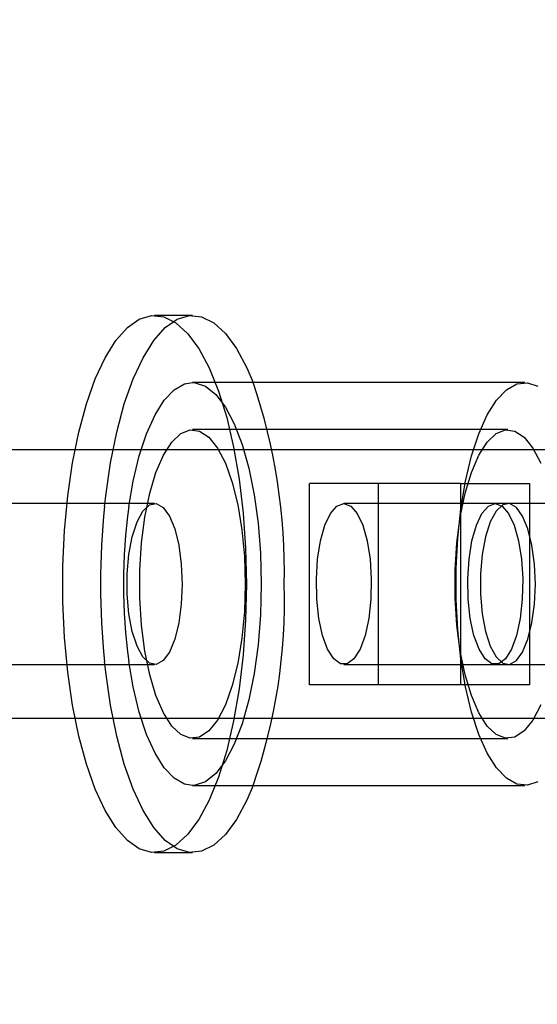
# Model space of a CAD drawing. Units: millimetres. Extents: x -4430 to 29538, y 836 to 34439.
# Drawn here: x 10101 to 10139, y 3840 to 3914 of the extents above; entities that cross this region are included whole.
import ezdxf

# ---------------------------------------------------------------- set-up
doc = ezdxf.new("R2010")
doc.units = ezdxf.units.MM
doc.linetypes.add('ACAD_ISO03W100', pattern=[30, 12, -18])
doc.layers.add('HERNI_PRVEK', color=4, linetype='Continuous')
doc.layers.add('KÓTY', color=7, linetype='Continuous')
doc.styles.add('arial', font='arial.ttf')
doc.dimstyles.new('KOTY_50', dxfattribs={"dimtxt": 125, "dimasz": 50, "dimexe": 50, "dimexo": 50, "dimgap": 30, "dimtad": 1, "dimdec": 0, "dimrnd": 10, "dimdsep": 46, "dimtxsty": 'arial', "dimblk": 'ARCHTICK', "dimcen": -1.5, "dimclrt": 2, "dimadec": 0, "dimazin": 0, "dimtfac": 0.63, "dimtdec": 0, "dimtix": 1, "dimtmove": 2, "dimatfit": 3, "dimldrblk": 'KOTA', "dimfxl": 400, "dimfxlon": 1, "dimtfill": 1, "dimtolj": 1, "dimtzin": 0, "dimarcsym": 0})

# ---------------------------------------------------------------- blocks, each defined once
blk = doc.blocks.new('_ArchTick')
at = {"color": 0, "linetype": 'ByBlock', "const_width": 0.15}
blk.add_lwpolyline([(-0.5, -0.5), (0.5, 0.5)], dxfattribs=at)
blk = doc.blocks.new('*D37')
at = {"layer": 'Defpoints', "color": 0, "linetype": 'ACAD_ISO03W100', "ltscale": 2, "transparency": 16777216}
for p in [(9770.664, 6871.689), (14216.894, 871.689), (14216.894, 871.689)]:
    blk.add_point(p, dxfattribs=at)
at = {"layer": 'KÓTY', "color": 0, "linetype": 'ACAD_ISO03W100', "lineweight": -2, "ltscale": 2, "transparency": 16777216}
for p, q in [((9770.664, 6871.689), (9810.836, 6901.458)), ((9770.664, 6871.689), (14216.894, 871.689)), ((14216.894, 871.689), (14257.066, 901.458))]:
    blk.add_line(p, q, dxfattribs=at)
at = {"layer": 'KÓTY', "color": 0, "linetype": 'ACAD_ISO03W100', "lineweight": -2, "ltscale": 2, "transparency": 16777216, "xscale": 50, "yscale": 50, "zscale": 50}
for p, rotation in [((9770.664, 6871.689), 126.5398613141333), ((14216.894, 871.689), 306.5398613141333)]:
    blk.add_blockref('_ArchTick', p, dxfattribs=dict(at, rotation=rotation))
at = {"layer": 'KÓTY', "color": 2, "linetype": 'ACAD_ISO03W100', "ltscale": 2, "transparency": 16777216, "insert": (13996.543, 1335.532), "char_height": 125, "attachment_point": 5, "rotation": 306.53986, "style": 'arial', "bg_fill": 3, "box_fill_scale": 1.1, "bg_fill_color": 256, "bg_fill_true_color": 13158600, "bg_fill_transparency": 0}
blk.add_mtext('\\A1;7470', dxfattribs=at)
blk = doc.blocks.new('KOTA')
for p, q in [((-75, -75), (75, 75)), ((0, 75), (0, -75)), ((-75, 0), (75, 0))]:
    blk.add_line(p, q)
blk = doc.blocks.new('*D38')
at = {"layer": 'Defpoints', "color": 0, "ltscale": 8, "transparency": 16777216}
for p in [(9770.664, 6871.689), (13275.161, 3873.303), (13273.779, 3871.689)]:
    blk.add_point(p, dxfattribs=at)
at = {"layer": 'KÓTY', "color": 0, "lineweight": -2, "ltscale": 8, "transparency": 16777216}
for p, q in [((9772.046, 6873.303), (9804.569, 6911.28)), ((9772.046, 6873.303), (13275.161, 3873.303)), ((13275.161, 3873.303), (13307.684, 3911.28))]:
    blk.add_line(p, q, dxfattribs=at)
at = {"layer": 'KÓTY', "color": 0, "lineweight": -2, "ltscale": 8, "transparency": 16777216, "xscale": 50, "yscale": 50, "zscale": 50}
for p, rotation in [((9772.046, 6873.303), 139.4238876142327), ((13275.161, 3873.303), 319.4238876142327)]:
    blk.add_blockref('_ArchTick', p, dxfattribs=dict(at, rotation=rotation))
at = {"layer": 'KÓTY', "color": 2, "ltscale": 8, "transparency": 16777216, "insert": (11584.63, 5444.564), "char_height": 125, "attachment_point": 5, "rotation": 319.42389, "style": 'arial', "bg_fill": 3, "box_fill_scale": 1.1, "bg_fill_color": 256, "bg_fill_true_color": 13158600, "bg_fill_transparency": 0}
blk.add_mtext('\\A1;4610', dxfattribs=at)
blk = doc.blocks.new('*D39')
at = {"layer": 'Defpoints', "color": 0, "ltscale": 8, "transparency": 16777216}
for p in [(13275.316, 3873.484), (9730.664, 871.689), (9730.664, 871.689)]:
    blk.add_point(p, dxfattribs=at)
at = {"layer": 'KÓTY', "color": 0, "lineweight": -2, "ltscale": 8, "transparency": 16777216}
for p, q in [((13275.316, 3873.484), (13243.003, 3911.64)), ((13275.316, 3873.484), (9730.664, 871.689)), ((9730.664, 871.689), (9698.351, 909.845))]:
    blk.add_line(p, q, dxfattribs=at)
at = {"layer": 'KÓTY', "color": 0, "lineweight": -2, "ltscale": 8, "transparency": 16777216, "xscale": 50, "yscale": 50, "zscale": 50}
for p, rotation in [((13275.316, 3873.484), 40.2596551970903), ((9730.664, 871.689), 220.2596551970903)]:
    blk.add_blockref('_ArchTick', p, dxfattribs=dict(at, rotation=rotation))
at = {"layer": 'KÓTY', "color": 2, "ltscale": 8, "transparency": 16777216, "insert": (11442.358, 2444.184), "char_height": 125, "attachment_point": 5, "rotation": 40.25966, "style": 'arial', "bg_fill": 3, "box_fill_scale": 1.1, "bg_fill_color": 256, "bg_fill_true_color": 13158600, "bg_fill_transparency": 0}
blk.add_mtext('\\A1;4640', dxfattribs=at)
blk = doc.blocks.new('*D61')
at = {"layer": 'Defpoints', "color": 0, "ltscale": 8, "transparency": 16777216}
for p in [(9772.935, 6873.371), (10673.779, 3871.686), (10673.779, 3871.686)]:
    blk.add_point(p, dxfattribs=at)
at = {"layer": 'KÓTY', "color": 0, "lineweight": -2, "ltscale": 8, "transparency": 16777216}
for p, q in [((9772.935, 6873.371), (9725.045, 6858.999)), ((9772.935, 6873.371), (10673.779, 3871.686)), ((10673.779, 3871.686), (10721.669, 3886.058))]:
    blk.add_line(p, q, dxfattribs=at)
at = {"layer": 'KÓTY', "color": 0, "lineweight": -2, "ltscale": 8, "transparency": 16777216, "xscale": 50, "yscale": 50, "zscale": 50}
for p, rotation in [((9772.935, 6873.371), 106.7051741058277), ((10673.779, 3871.686), 286.7051741058277)]:
    blk.add_blockref('_ArchTick', p, dxfattribs=dict(at, rotation=rotation))
at = {"layer": 'KÓTY', "color": 2, "ltscale": 8, "transparency": 16777216, "insert": (10313.26, 5399.51), "char_height": 125, "attachment_point": 5, "rotation": 286.70517, "style": 'arial', "bg_fill": 3, "box_fill_scale": 1.1, "bg_fill_color": 256, "bg_fill_true_color": 13158600, "bg_fill_transparency": 0}
blk.add_mtext('\\A1;3130', dxfattribs=at)
blk = doc.blocks.new('*D62')
at = {"layer": 'Defpoints', "color": 0, "ltscale": 8, "transparency": 16777216}
for p in [(10673.779, 3871.686), (9730.664, 871.689), (9730.664, 871.689)]:
    blk.add_point(p, dxfattribs=at)
at = {"layer": 'KÓTY', "color": 0, "lineweight": -2, "ltscale": 8, "transparency": 16777216}
for p, q in [((10673.779, 3871.686), (9730.664, 871.689)), ((10673.779, 3871.686), (10721.477, 3856.691)), ((9730.664, 871.689), (9682.965, 886.684))]:
    blk.add_line(p, q, dxfattribs=at)
at = {"layer": 'KÓTY', "color": 0, "lineweight": -2, "ltscale": 8, "transparency": 16777216, "xscale": 50, "yscale": 50, "zscale": 50}
for p, rotation in [((10673.779, 3871.686), 72.54831816407363), ((9730.664, 871.689), 252.5483181640736)]:
    blk.add_blockref('_ArchTick', p, dxfattribs=dict(at, rotation=rotation))
at = {"layer": 'KÓTY', "color": 2, "ltscale": 8, "transparency": 16777216, "insert": (10112.678, 2399.838), "char_height": 125, "attachment_point": 5, "rotation": 72.54832, "style": 'arial', "bg_fill": 3, "box_fill_scale": 1.1, "bg_fill_color": 256, "bg_fill_true_color": 13158600, "bg_fill_transparency": 0}
blk.add_mtext('\\A1;3140', dxfattribs=at)

msp = doc.modelspace()

# ---------------------------------------------------------------- linework, layer by layer
at = {"layer": 'HERNI_PRVEK'}
for p, q in [((10111.473, 3891.689), (10110.594, 3891.689)), ((10113.414, 3891.689), (10111.473, 3891.689)), ((10138.165, 3886.689), (10113.414, 3886.689)), ((10136.906, 3883.189), (10113.414, 3883.189)), ((10150.439, 3881.689), (10082.076, 3881.689)), ((10122.125, 3864.189), (10122.125, 3879.189)), ((10133.401, 3879.189), (10122.125, 3879.189)), ((10127.255, 3879.189), (10127.255, 3864.189)), ((10133.401, 3864.189), (10133.401, 3879.189)), ((10133.401, 3879.189), (10138.531, 3879.189)), ((10138.531, 3879.189), (10138.531, 3864.189)), ((10110.594, 3877.689), (9997.831, 3877.689)), ((10148.182, 3877.689), (10124.69, 3877.689)), ((10135.966, 3877.689), (10124.69, 3877.689)), ((10146.303, 3877.689), (10136.906, 3877.689)), ((9997.831, 3865.689), (10110.594, 3865.689)), ((10124.69, 3865.689), (10148.182, 3865.689)), ((10124.69, 3865.689), (10135.966, 3865.689)), ((10136.906, 3865.689), (10146.303, 3865.689)), ((10133.401, 3864.189), (10122.125, 3864.189)), ((10138.531, 3864.189), (10133.401, 3864.189)), ((10082.076, 3861.689), (10150.462, 3861.689)), ((10113.414, 3860.189), (10136.906, 3860.189)), ((10113.414, 3856.689), (10138.165, 3856.689)), ((10110.594, 3851.689), (10111.473, 3851.689)), ((10111.473, 3851.689), (10113.414, 3851.689))]:
    msp.add_line(p, q, dxfattribs=at)
at = {"layer": 'HERNI_PRVEK', "flags": 128}
for points in [[(10117.435, 3871.689), (10117.374, 3869.023), (10117.192, 3866.405), (10116.892, 3863.881), (10116.48, 3861.497), (10115.963, 3859.294), (10115.35, 3857.312), (10114.652, 3855.587), (10113.882, 3854.15), (10113.053, 3853.025), (10112.18, 3852.234), (10111.279, 3851.789), (10110.366, 3851.7), (10109.457, 3851.967), (10108.568, 3852.587), (10107.715, 3853.547), (10106.914, 3854.831), (10106.178, 3856.416), (10105.521, 3858.273), (10104.955, 3860.37), (10104.489, 3862.669), (10104.133, 3865.128), (10103.891, 3867.705), (10103.769, 3870.353), (10103.769, 3873.025), (10103.891, 3875.673), (10104.133, 3878.249), (10104.489, 3880.709), (10104.955, 3883.008), (10105.521, 3885.105), (10106.178, 3886.962), (10106.914, 3888.547), (10107.715, 3889.831), (10108.568, 3890.791), (10109.457, 3891.41), (10110.366, 3891.678), (10111.279, 3891.588), (10112.18, 3891.144), (10113.053, 3890.352), (10113.882, 3889.228), (10114.652, 3887.79), (10115.35, 3886.065), (10115.963, 3884.084), (10116.48, 3881.881), (10116.892, 3879.497), (10117.192, 3876.973), (10117.374, 3874.355), (10117.435, 3871.689)], [(10106.864, 3877.46), (10106.952, 3878.249), (10107.308, 3880.709), (10107.774, 3883.008), (10108.34, 3885.105), (10108.997, 3886.962), (10109.733, 3888.547), (10110.534, 3889.831), (10111.387, 3890.791), (10112.276, 3891.41), (10113.185, 3891.678), (10114.098, 3891.588), (10114.999, 3891.144), (10115.872, 3890.352), (10116.701, 3889.228), (10117.471, 3887.79), (10117.938, 3886.689)], [(10108.678, 3877.46), (10109.004, 3879.354), (10109.456, 3881.232), (10110, 3882.887), (10110.625, 3884.279), (10111.315, 3885.376), (10112.054, 3886.153), (10112.825, 3886.59), (10113.414, 3886.689)], [(10113.414, 3886.689), (10113.61, 3886.678), (10114.39, 3886.414), (10115.148, 3885.806), (10115.864, 3884.867), (10116.524, 3883.618), (10117.11, 3882.09), (10117.61, 3880.319), (10118.011, 3878.345), (10118.305, 3876.215), (10118.484, 3873.979), (10118.544, 3871.689)], [(10139.142, 3856.963), (10138.361, 3856.7), (10137.576, 3856.788), (10136.805, 3857.225), (10136.066, 3858.001), (10135.376, 3859.098), (10134.751, 3860.491), (10134.207, 3862.145), (10133.755, 3864.024), (10133.406, 3866.082), (10133.169, 3868.271), (10133.05, 3870.541), (10133.05, 3872.837), (10133.169, 3875.107), (10133.406, 3877.296), (10133.755, 3879.354), (10134.207, 3881.232), (10134.751, 3882.887), (10135.376, 3884.279), (10136.066, 3885.376), (10136.805, 3886.153), (10137.576, 3886.59), (10138.361, 3886.678), (10139.142, 3886.414)], [(10117.347, 3871.689), (10117.284, 3869.635), (10117.096, 3867.648), (10116.79, 3865.79), (10116.376, 3864.123), (10115.866, 3862.698), (10115.277, 3861.562), (10114.629, 3860.752), (10113.942, 3860.293), (10113.237, 3860.2), (10112.538, 3860.477), (10111.868, 3861.114), (10111.247, 3862.091), (10110.695, 3863.377), (10110.231, 3864.929), (10109.87, 3866.699), (10109.622, 3868.629), (10109.496, 3870.658), (10109.496, 3872.72), (10109.622, 3874.748), (10109.87, 3876.679), (10110.231, 3878.448), (10110.695, 3880.001), (10111.247, 3881.286), (10111.868, 3882.263), (10112.538, 3882.901), (10113.237, 3883.177), (10113.942, 3883.085), (10114.629, 3882.626), (10115.277, 3881.816), (10115.866, 3880.68), (10116.376, 3879.255), (10116.79, 3877.587), (10117.096, 3875.73), (10117.284, 3873.742), (10117.347, 3871.689)], [(10139.358, 3862.698), (10138.77, 3861.562), (10138.121, 3860.752), (10137.434, 3860.293), (10136.729, 3860.2), (10136.031, 3860.477), (10135.36, 3861.114), (10134.739, 3862.091), (10134.188, 3863.377), (10133.724, 3864.929), (10133.362, 3866.699), (10133.114, 3868.629), (10132.988, 3870.658), (10132.988, 3872.72), (10133.114, 3874.748), (10133.362, 3876.679), (10133.724, 3878.448), (10134.188, 3880.001), (10134.739, 3881.286), (10135.36, 3882.263), (10136.031, 3882.901), (10136.729, 3883.177), (10137.434, 3883.085), (10138.121, 3882.626), (10138.77, 3881.816), (10139.358, 3880.68)], [(10112.647, 3871.689), (10112.582, 3870.197), (10112.393, 3868.798), (10112.09, 3867.582), (10111.694, 3866.623), (10111.229, 3865.982), (10110.723, 3865.701), (10110.21, 3865.795), (10109.721, 3866.26), (10109.286, 3867.066), (10108.934, 3868.162), (10108.686, 3869.48), (10108.559, 3870.937), (10108.559, 3872.441), (10108.686, 3873.898), (10108.934, 3875.216), (10109.286, 3876.312), (10109.721, 3877.118), (10110.21, 3877.583), (10110.723, 3877.677), (10111.229, 3877.395), (10111.694, 3876.755), (10112.09, 3875.796), (10112.393, 3874.579), (10112.582, 3873.181), (10112.647, 3871.689)], [(10124.69, 3877.689), (10125.2, 3877.5), (10125.678, 3876.947), (10126.095, 3876.063), (10126.423, 3874.904), (10126.642, 3873.543), (10126.738, 3872.066), (10126.706, 3870.565), (10126.547, 3869.134), (10126.271, 3867.864), (10125.896, 3866.835), (10125.445, 3866.11), (10124.947, 3865.736), (10124.433, 3865.736), (10123.934, 3866.11), (10123.484, 3866.835), (10123.109, 3867.864), (10122.833, 3869.134), (10122.674, 3870.565), (10122.642, 3872.066), (10122.738, 3873.543), (10122.957, 3874.904), (10123.285, 3876.063), (10123.701, 3876.947), (10124.18, 3877.5), (10124.69, 3877.689)], [(10124.69, 3877.689), (10125.2, 3877.5), (10125.678, 3876.947), (10126.095, 3876.063), (10126.423, 3874.904), (10126.642, 3873.543), (10126.738, 3872.066), (10126.706, 3870.565), (10126.547, 3869.134), (10126.271, 3867.864), (10125.896, 3866.835), (10125.445, 3866.11), (10124.947, 3865.736), (10124.433, 3865.736), (10123.934, 3866.11), (10123.484, 3866.835), (10123.109, 3867.864), (10122.833, 3869.134), (10122.674, 3870.565), (10122.642, 3872.066), (10122.738, 3873.543), (10122.957, 3874.904), (10123.285, 3876.063), (10123.701, 3876.947), (10124.18, 3877.5), (10124.69, 3877.689)], [(10135.966, 3877.689), (10136.477, 3877.5), (10136.955, 3876.947), (10137.371, 3876.063), (10137.699, 3874.904), (10137.918, 3873.543), (10138.014, 3872.066), (10137.982, 3870.565), (10137.823, 3869.134), (10137.547, 3867.864), (10137.172, 3866.835), (10136.722, 3866.11), (10136.223, 3865.736), (10135.709, 3865.736), (10135.211, 3866.11), (10134.76, 3866.835), (10134.385, 3867.864), (10134.109, 3869.134), (10133.95, 3870.565), (10133.918, 3872.066), (10134.014, 3873.543), (10134.233, 3874.904), (10134.561, 3876.063), (10134.978, 3876.947), (10135.456, 3877.5), (10135.966, 3877.689)], [(10138.958, 3871.689), (10138.894, 3873.181), (10138.704, 3874.579), (10138.402, 3875.796), (10138.005, 3876.755), (10137.54, 3877.395), (10137.035, 3877.677), (10136.521, 3877.583), (10136.032, 3877.118), (10135.598, 3876.312), (10135.246, 3875.216), (10134.998, 3873.898), (10134.87, 3872.441), (10134.87, 3870.937), (10134.998, 3869.48), (10135.246, 3868.162), (10135.598, 3867.066), (10136.032, 3866.26), (10136.521, 3865.795), (10137.035, 3865.701), (10137.54, 3865.982), (10138.005, 3866.623), (10138.402, 3867.582), (10138.704, 3868.798), (10138.894, 3870.197), (10138.958, 3871.689)], [(10118.544, 3871.689), (10118.484, 3869.399), (10118.305, 3867.163), (10118.011, 3865.033), (10117.61, 3863.059), (10117.11, 3861.287), (10116.524, 3859.759), (10115.864, 3858.511), (10115.148, 3857.572), (10114.39, 3856.963), (10113.61, 3856.7), (10113.414, 3856.689)], [(10117.938, 3856.689), (10117.471, 3855.587), (10116.701, 3854.15), (10115.872, 3853.025), (10114.999, 3852.234), (10114.098, 3851.789), (10113.185, 3851.7), (10112.276, 3851.967), (10111.387, 3852.587), (10110.534, 3853.547), (10109.733, 3854.831), (10108.997, 3856.416), (10108.34, 3858.273), (10107.774, 3860.37), (10107.308, 3862.669), (10106.952, 3865.128), (10106.864, 3865.917)], [(10113.414, 3856.689), (10112.825, 3856.788), (10112.054, 3857.225), (10111.315, 3858.001), (10110.625, 3859.098), (10110, 3860.491), (10109.456, 3862.145), (10109.004, 3864.024), (10108.678, 3865.917)]]:
    msp.add_lwpolyline(points, dxfattribs=at)
at = {"layer": 'HERNI_PRVEK'}
for centre, radius, start, end in [((10076.378, 3872.594), 43.885, 358.81875, 18.73483), ((10163.587, 3871.689), 57.015, 174.19013, 185.80987), ((10149.993, 3871.689), 41.716, 172.04741, 187.95259), ((10078.767, 3870.415), 41.506, 340.68824, 1.75818)]:
    msp.add_arc(centre, radius, start, end, dxfattribs=at)

# ---------------------------------------------------------------- next in the draw order: dimensions: what is measured, and where the dimension line sits
at = {"layer": 'KÓTY', "linetype": 'ACAD_ISO03W100', "ltscale": 2}
dim = msp.add_linear_dim(base=(14216.894, 871.689), p1=(9770.664, 6871.689), p2=(14216.894, 871.689), angle=306.53986, dimstyle='KOTY_50', dxfattribs=at)
dim.commit()
dim.dimension.update_dxf_attribs({"geometry": '*D37', "text_midpoint": (13996.543, 1335.532), "dimtype": 161})

# ---------------------------------------------------------------- next in the draw order: dimensions: what is measured, and where the dimension line sits
at = {"layer": 'KÓTY', "ltscale": 8}
dim = msp.add_aligned_dim(p1=(9770.664, 6871.689), p2=(13273.779, 3871.689), distance=2.125, dimstyle='KOTY_50', dxfattribs=at)
dim.commit()
dim.dimension.update_dxf_attribs({"geometry": '*D38', "text_midpoint": (11584.63, 5444.564)})

# ---------------------------------------------------------------- next in the draw order: dimensions: what is measured, and where the dimension line sits
dim = msp.add_aligned_dim(p1=(13275.316, 3873.484), p2=(9730.664, 871.689), distance=0, dimstyle='KOTY_50', dxfattribs=at)
dim.commit()
dim.dimension.update_dxf_attribs({"geometry": '*D39', "text_midpoint": (11442.358, 2444.184)})

# ---------------------------------------------------------------- next in the draw order: dimensions: what is measured, and where the dimension line sits
dim = msp.add_aligned_dim(p1=(9772.935, 6873.371), p2=(10673.779, 3871.686), distance=0, dimstyle='KOTY_50', dxfattribs=at)
dim.commit()
dim.dimension.update_dxf_attribs({"geometry": '*D61', "text_midpoint": (10313.26, 5399.51)})

# ---------------------------------------------------------------- next in the draw order: dimensions: what is measured, and where the dimension line sits
dim = msp.add_aligned_dim(p1=(10673.779, 3871.686), p2=(9730.664, 871.689), distance=0, dimstyle='KOTY_50', dxfattribs=at)
dim.commit()
dim.dimension.update_dxf_attribs({"geometry": '*D62', "text_midpoint": (10112.678, 2399.838)})

doc.saveas('drawing.dxf')
